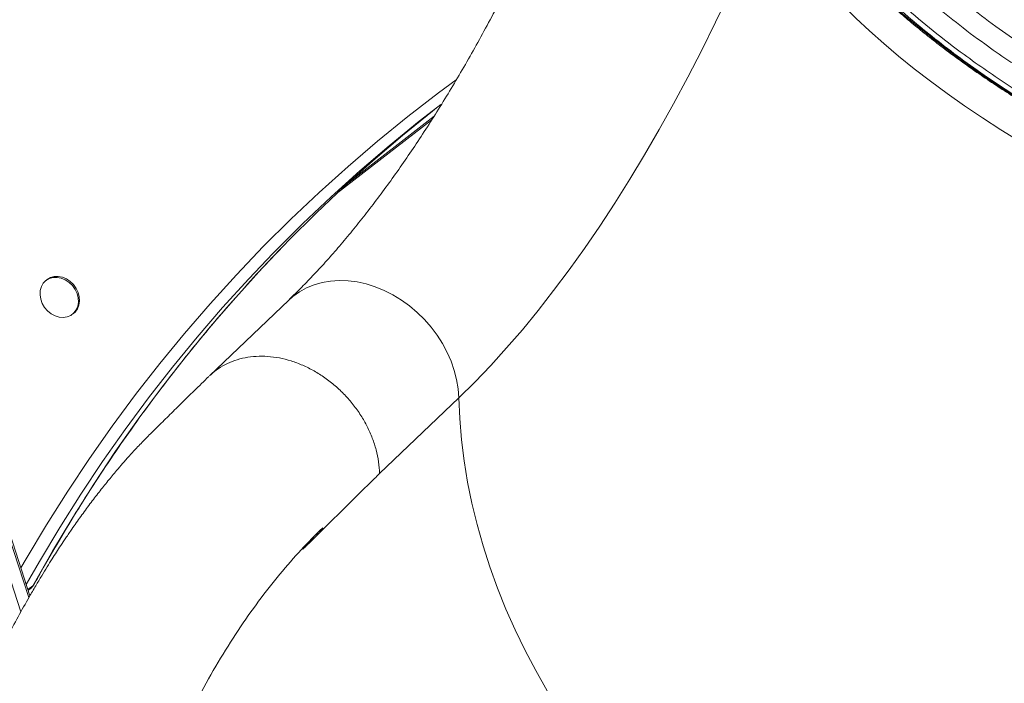
# Model space of a CAD drawing. Units: millimetres. Extents: x -8972 to 13316, y -5344 to 2259.
# Drawn here: x 3711 to 4079, y -4668 to -4420 of the extents above; entities that cross this region are included whole.
import ezdxf

# ---------------------------------------------------------------- set-up
doc = ezdxf.new("R2010")
doc.units = ezdxf.units.MM

msp = doc.modelspace()

# ---------------------------------------------------------------- linework, layer by layer
at = {"color": 8, "linetype": 'Continuous', "lineweight": 15}
for p, q in [((3551.52, -4136.93), (3714.79, -4635.93)), ((3547.12, -4137.72), (3711.86, -4641.2)), ((3834.18, -4480.92), (3866.03, -4456.23)), ((3716.34, -4631.5), (3714.46, -4632.95))]:
    msp.add_line(p, q, dxfattribs=at)
at = {"color": 7, "linetype": 'Continuous', "lineweight": 15}
for p, q in [((3715.2, -4635.22), (3552.12, -4136.83)), ((3829.54, -4485.21), (3865.14, -4457.63)), ((3721.66, -4517.19), (3721.22, -4517.53)), ((3721.66, -4517.19), (3721.22, -4517.53)), ((3811.76, -4524.84), (3782.18, -4553.13)), ((3731.02, -4530.18), (3731.46, -4529.83)), ((3731.02, -4530.18), (3731.46, -4529.83)), ((3875.25, -4561.32), (3845.66, -4589.61)), ((3714.55, -4633.25), (3715.42, -4632.58)), ((3714.55, -4633.25), (3715.42, -4632.58))]:
    msp.add_line(p, q, dxfattribs=at)
at = {"color": 8, "linetype": 'Continuous', "lineweight": 15, "flags": 128}
for points in [[(3998.43, -4367.15), (4000.81, -4371.6), (4003.5, -4376.11), (4006.49, -4380.67), (4009.79, -4385.27), (4013.39, -4389.9), (4017.28, -4394.56), (4021.46, -4399.24), (4025.92, -4403.92), (4030.65, -4408.61), (4035.64, -4413.3), (4040.89, -4417.98), (4046.38, -4422.63), (4052.12, -4427.26), (4058.08, -4431.85), (4064.26, -4436.39), (4070.65, -4440.89), (4077.23, -4445.32), (4084, -4449.7)], [(3990.77, -4377.55), (3993.18, -4382.06), (3995.9, -4386.64), (3998.94, -4391.26), (4002.29, -4395.92), (4005.94, -4400.62), (4009.89, -4405.34), (4014.12, -4410.09), (4018.64, -4414.84), (4023.44, -4419.6), (4028.5, -4424.35), (4033.83, -4429.09), (4039.4, -4433.81), (4045.21, -4438.5), (4051.26, -4443.16), (4057.52, -4447.77), (4064, -4452.33), (4070.68, -4456.83), (4077.55, -4461.26), (4084.59, -4465.62)], [(3874.22, -4442.7), (3867.7, -4447.52), (3856.21, -4456.38), (3844.96, -4465.53), (3833.93, -4474.96), (3823.15, -4484.67), (3812.6, -4494.66), (3802.3, -4504.92), (3792.25, -4515.45), (3782.46, -4526.24), (3772.92, -4537.29), (3763.65, -4548.59), (3754.65, -4560.14), (3745.92, -4571.94), (3737.47, -4583.97), (3729.29, -4596.24), (3721.4, -4608.73), (3713.79, -4621.45), (3711.81, -4624.87)], [(3874.22, -4442.7), (3867.7, -4447.52), (3856.21, -4456.38), (3844.96, -4465.53), (3833.93, -4474.96), (3823.15, -4484.67), (3812.6, -4494.66), (3802.3, -4504.92), (3792.25, -4515.45), (3782.46, -4526.24), (3772.92, -4537.29), (3763.65, -4548.59), (3754.65, -4560.14), (3745.92, -4571.94), (3737.47, -4583.97), (3729.29, -4596.24), (3721.4, -4608.73), (3713.79, -4621.45), (3711.81, -4624.87)], [(3810.07, -4504.34), (3801.72, -4513.12), (3791.98, -4523.86), (3782.48, -4534.86), (3773.26, -4546.11), (3764.3, -4557.61), (3755.61, -4569.35), (3747.19, -4581.32), (3739.05, -4593.53), (3731.19, -4605.97), (3723.62, -4618.62), (3716.34, -4631.5)], [(3810.07, -4504.34), (3801.72, -4513.12), (3791.98, -4523.86), (3782.48, -4534.86), (3773.26, -4546.11), (3764.3, -4557.61), (3755.61, -4569.35), (3747.19, -4581.32), (3739.05, -4593.53), (3731.19, -4605.97), (3723.62, -4618.62), (3716.34, -4631.5)], [(3713.82, -4631.01), (3718.72, -4622.42), (3726.3, -4609.76), (3734.15, -4597.33), (3742.29, -4585.12), (3750.71, -4573.14), (3759.4, -4561.4), (3768.36, -4549.9), (3777.59, -4538.65), (3787.08, -4527.65), (3796.83, -4516.91), (3805.87, -4507.42)], [(3713.82, -4631.01), (3718.72, -4622.42), (3726.3, -4609.76), (3734.15, -4597.33), (3742.29, -4585.12), (3750.71, -4573.14), (3759.4, -4561.4), (3768.36, -4549.9), (3777.59, -4538.65), (3787.08, -4527.65), (3796.83, -4516.91), (3805.87, -4507.42)], [(3811.76, -4524.84), (3813.31, -4523.48), (3815.75, -4521.74), (3818.39, -4520.28), (3821.23, -4519.12), (3824.23, -4518.27), (3827.36, -4517.74), (3830.6, -4517.53), (3833.92, -4517.64), (3837.28, -4518.08), (3840.67, -4518.83), (3844.05, -4519.9), (3847.38, -4521.26), (3850.64, -4522.92), (3853.81, -4524.85), (3856.84, -4527.04), (3859.72, -4529.47), (3862.42, -4532.12), (3864.91, -4534.95), (3867.17, -4537.96), (3869.19, -4541.11), (3870.94, -4544.37), (3872.41, -4547.71), (3873.58, -4551.11), (3874.45, -4554.53), (3875.01, -4557.94), (3875.25, -4561.32)], [(3875.25, -4561.32), (3875.59, -4569.12), (3876.26, -4576.97), (3877.24, -4584.86), (3878.54, -4592.78), (3880.15, -4600.72), (3882.08, -4608.66), (3884.31, -4616.59), (3886.85, -4624.49), (3889.69, -4632.36), (3892.83, -4640.18), (3896.26, -4647.93), (3899.98, -4655.61), (3903.97, -4663.19), (3908.23, -4670.68)], [(3716.34, -4631.5), (3716.62, -4631.18), (3716.66, -4631.13)], [(3716.34, -4631.5), (3716.62, -4631.18), (3716.66, -4631.13)]]:
    msp.add_lwpolyline(points, dxfattribs=at)
at = {"color": 7, "linetype": 'Continuous', "lineweight": 15, "flags": 128}
for points in [[(3990.77, -4377.55), (3985.99, -4388.76), (3981.12, -4399.77), (3976.15, -4410.58), (3971.1, -4421.17), (3965.95, -4431.53), (3960.73, -4441.67), (3955.42, -4451.57), (3950.04, -4461.22), (3944.59, -4470.62), (3939.08, -4479.76), (3933.5, -4488.63), (3927.87, -4497.23), (3922.18, -4505.55), (3916.44, -4513.58), (3910.65, -4521.32), (3904.83, -4528.77), (3898.97, -4535.91), (3893.08, -4542.74), (3887.16, -4549.25), (3881.21, -4555.45), (3875.25, -4561.32)], [(3805.87, -4507.42), (3806.83, -4506.43), (3817.08, -4496.22), (3827.58, -4486.28), (3838.32, -4476.61), (3849.29, -4467.23), (3860.5, -4458.12), (3868.54, -4451.87)], [(3805.87, -4507.42), (3806.83, -4506.43), (3817.08, -4496.22), (3827.58, -4486.28), (3838.32, -4476.61), (3849.29, -4467.23), (3860.5, -4458.12), (3868.54, -4451.87)], [(3867.55, -4452.63), (3865.39, -4454.33), (3854.19, -4463.43), (3843.22, -4472.82), (3832.48, -4482.48), (3821.98, -4492.43), (3811.73, -4502.64), (3810.07, -4504.34)], [(3867.55, -4452.63), (3865.39, -4454.33), (3854.19, -4463.43), (3843.22, -4472.82), (3832.48, -4482.48), (3821.98, -4492.43), (3811.73, -4502.64), (3810.07, -4504.34)], [(3726.11, -4531.24), (3724.57, -4530.77), (3723.11, -4529.98), (3721.78, -4528.9), (3720.66, -4527.58), (3719.79, -4526.1), (3719.21, -4524.5), (3718.96, -4522.88), (3719.05, -4521.3), (3719.46, -4519.84), (3720.19, -4518.57), (3721.19, -4517.55), (3722.43, -4516.82), (3723.83, -4516.42), (3725.35, -4516.37), (3726.9, -4516.67), (3728.41, -4517.3), (3729.81, -4518.24), (3731.05, -4519.44), (3732.05, -4520.85), (3732.77, -4522.4), (3733.19, -4524.02), (3733.27, -4525.63), (3733.02, -4527.16), (3732.45, -4528.53), (3731.58, -4529.68), (3730.45, -4530.56), (3729.12, -4531.13), (3727.65, -4531.36), (3726.11, -4531.24)], [(3726.11, -4531.24), (3724.57, -4530.77), (3723.11, -4529.98), (3721.78, -4528.9), (3720.66, -4527.58), (3719.79, -4526.1), (3719.21, -4524.5), (3718.96, -4522.88), (3719.05, -4521.3), (3719.46, -4519.84), (3720.19, -4518.57), (3721.19, -4517.55), (3722.43, -4516.82), (3723.83, -4516.42), (3725.35, -4516.37), (3726.9, -4516.67), (3728.41, -4517.3), (3729.81, -4518.24), (3731.05, -4519.44), (3732.05, -4520.85), (3732.77, -4522.4), (3733.19, -4524.02), (3733.27, -4525.63), (3733.02, -4527.16), (3732.45, -4528.53), (3731.58, -4529.68), (3730.45, -4530.56), (3729.12, -4531.13), (3727.65, -4531.36), (3726.11, -4531.24)], [(3721.66, -4517.19), (3722.87, -4516.48), (3724.28, -4516.08), (3725.79, -4516.02), (3727.34, -4516.32), (3728.85, -4516.95), (3730.26, -4517.89), (3731.49, -4519.1), (3732.49, -4520.51), (3733.22, -4522.06), (3733.63, -4523.67), (3733.72, -4525.28), (3733.46, -4526.81), (3732.89, -4528.18), (3732.02, -4529.34), (3731.46, -4529.83)], [(3721.66, -4517.19), (3722.87, -4516.48), (3724.28, -4516.08), (3725.79, -4516.02), (3727.34, -4516.32), (3728.85, -4516.95), (3730.26, -4517.89), (3731.49, -4519.1), (3732.49, -4520.51), (3733.22, -4522.06), (3733.63, -4523.67), (3733.72, -4525.28), (3733.46, -4526.81), (3732.89, -4528.18), (3732.02, -4529.34), (3731.46, -4529.83)]]:
    msp.add_lwpolyline(points, dxfattribs=at)
at = {"color": 8, "linetype": 'Continuous', "lineweight": 15}
msp.add_arc((3713.28, -4629.83), 3.49, 307.8727, 331.3984, dxfattribs=at)
at = {"color": 7, "linetype": 'Continuous', "lineweight": 15}
for points, knots in [([(4247.23, -4504.65), (4242.73, -4503.74), (4233.74, -4501.91), (4219.84, -4498.44), (4205.71, -4494.43), (4192.58, -4490.23), (4180.63, -4486.04), (4169.89, -4481.98), (4159.1, -4477.61), (4148.32, -4472.93), (4137.56, -4467.96), (4127.18, -4462.86), (4117.19, -4457.65), (4107.62, -4452.36), (4098.22, -4446.86), (4089.03, -4441.15), (4080.07, -4435.27), (4070.6, -4428.66), (4060.79, -4421.29), (4050.76, -4413.09), (4041.42, -4404.72), (4033.92, -4397.27), (4028.05, -4390.86), (4023.5, -4385.51), (4019.35, -4380.17), (4015.51, -4374.72), (4011.97, -4369.16), (4009.43, -4364.23), (4006.88, -4359.8), (4003.68, -4355.79), (4000.25, -4352.3), (3996.91, -4349.41), (3993.92, -4347.07), (3990.68, -4344.75), (3987.22, -4342.5), (3983.63, -4340.35), (3979.88, -4338.3), (3975.98, -4336.35), (3971.97, -4334.52), (3967.93, -4332.85), (3963.85, -4331.33), (3959.73, -4329.96), (3955.61, -4328.76), (3951.58, -4327.75), (3947.62, -4326.92), (3943.72, -4326.29), (3939.96, -4325.86), (3936.4, -4325.63), (3933.01, -4325.61), (3929.81, -4325.79), (3926.84, -4326.17), (3924.17, -4326.76), (3921.76, -4327.53), (3919.62, -4328.51), (3917.79, -4329.67), (3916.3, -4330.99), (3915.13, -4332.47), (3914.29, -4334.12), (3913.69, -4336.36), (3913.62, -4339.31), (3914.46, -4341.85), (3914.89, -4343.13)], [0, 0, 0, 0, 0.031019, 0.062038, 0.093734, 0.125429, 0.149296, 0.173181, 0.197047, 0.22163, 0.246234, 0.270815, 0.29409, 0.317385, 0.34066, 0.36465, 0.38866, 0.412651, 0.44397, 0.475464, 0.507814, 0.540356, 0.56092, 0.581484, 0.602248, 0.623011, 0.645518, 0.668024, 0.683153, 0.69835, 0.713468, 0.722422, 0.731375, 0.740592, 0.749809, 0.758765, 0.767721, 0.776939, 0.786156, 0.795116, 0.804075, 0.813295, 0.822515, 0.831508, 0.840501, 0.849757, 0.859014, 0.868012, 0.877009, 0.886271, 0.895533, 0.904506, 0.913478, 0.922713, 0.931948, 0.94089, 0.949833, 0.959037, 0.968241, 0.983944, 1, 1, 1, 1]), ([(3917.74, -4348.93), (3917.65, -4348.71), (3917.08, -4347.21), (3916.55, -4344.52), (3917.02, -4341.23), (3918.75, -4338.41), (3921.63, -4336.18), (3925.66, -4334.59), (3930.63, -4333.7), (3936.5, -4333.52), (3942.99, -4334.07), (3950.03, -4335.33), (3957.28, -4337.25), (3964.68, -4339.8), (3971.87, -4342.86), (3978.81, -4346.4), (3985.15, -4350.27), (3990.84, -4354.41), (3995.26, -4358.31), (3998.48, -4361.88), (4000.75, -4365.02), (4002.73, -4368.61), (4004.88, -4372.69), (4008.08, -4377.86), (4011.97, -4383.53), (4016.73, -4389.73), (4022.07, -4396.04), (4028, -4402.43), (4034.51, -4408.9), (4042.48, -4416.22), (4052.14, -4424.37), (4062.49, -4432.33), (4072.17, -4439.23), (4080.91, -4445.11), (4090.08, -4450.94), (4099.67, -4456.68), (4109.66, -4462.32), (4120.03, -4467.83), (4130.76, -4473.18), (4141.81, -4478.34), (4152.91, -4483.2), (4164.03, -4487.75), (4175.11, -4491.99), (4186.35, -4495.99), (4197.7, -4499.72), (4209.14, -4503.18), (4220.71, -4506.36), (4232.39, -4509.22), (4241.11, -4511.1), (4245.86, -4512.03), (4246.75, -4512.2)], [0, 0, 0, 0, 0.00287, 0.01909, 0.035783, 0.052055, 0.068802, 0.085128, 0.10193, 0.118267, 0.135079, 0.151382, 0.168158, 0.184426, 0.201165, 0.217425, 0.234156, 0.250411, 0.267139, 0.279484, 0.291891, 0.304276, 0.323276, 0.342275, 0.366691, 0.391127, 0.415543, 0.440669, 0.465816, 0.490943, 0.526264, 0.561585, 0.585763, 0.609959, 0.634137, 0.659114, 0.684112, 0.709088, 0.734888, 0.760713, 0.786515, 0.811591, 0.836688, 0.861765, 0.887578, 0.913412, 0.939225, 0.966431, 0.993739, 1, 1, 1, 1]), ([(4247.02, -4514.07), (4242.65, -4513.19), (4233.91, -4511.42), (4220.5, -4508.13), (4206.93, -4504.38), (4193.25, -4500.15), (4179.52, -4495.47), (4165.85, -4490.38), (4152.31, -4484.91), (4138.95, -4479.03), (4125.82, -4472.79), (4112.98, -4466.21), (4100.52, -4459.34), (4088.77, -4452.35), (4077.74, -4445.29), (4067.39, -4438.21), (4057.55, -4430.98), (4048.27, -4423.66), (4039.49, -4416.18), (4031.27, -4408.56), (4023.67, -4400.82), (4016.8, -4393.1), (4010.74, -4385.45), (4006.29, -4379.16), (4003.4, -4374.24), (4001.51, -4370.62), (3999.47, -4366.98), (3996.97, -4363.28), (3993.56, -4359.41), (3989.06, -4355.46), (3983.68, -4351.54), (3977.6, -4347.85), (3971.03, -4344.5), (3964.15, -4341.58), (3957.14, -4339.16), (3950.2, -4337.33), (3943.53, -4336.12), (3937.33, -4335.6), (3931.75, -4335.75), (3927, -4336.59), (3923.17, -4338.08), (3920.4, -4340.2), (3918.75, -4342.85), (3918.29, -4345.99), (3918.77, -4348.54), (3919.33, -4349.98), (3919.41, -4350.2)], [0, 0, 0, 0, 0.030917, 0.061835, 0.092836, 0.123945, 0.155088, 0.186193, 0.217192, 0.248141, 0.279209, 0.310316, 0.341381, 0.372326, 0.401415, 0.430595, 0.459807, 0.488988, 0.518076, 0.548266, 0.578559, 0.608887, 0.63918, 0.669369, 0.684298, 0.69933, 0.714304, 0.729114, 0.743856, 0.759673, 0.775491, 0.791307, 0.807124, 0.822945, 0.838766, 0.854621, 0.870476, 0.886364, 0.902253, 0.918132, 0.934013, 0.949844, 0.965675, 0.981461, 0.997247, 1, 1, 1, 1]), ([(3917.84, -4354.84), (3917.11, -4356.59), (3914.98, -4361.65), (3911.4, -4369.89), (3907.09, -4379.49), (3902.72, -4388.9), (3898.28, -4398.11), (3893.79, -4407.12), (3889.25, -4415.91), (3884.66, -4424.48), (3880.03, -4432.83), (3875.36, -4440.94), (3870.66, -4448.81), (3865.93, -4456.45), (3861.17, -4463.83), (3856.41, -4470.96), (3851.63, -4477.83), (3846.84, -4484.43), (3842.06, -4490.77), (3837.28, -4496.83), (3832.52, -4502.62), (3827.78, -4508.14), (3823.06, -4513.37), (3818.37, -4518.31), (3814.61, -4522.1), (3812.42, -4524.21), (3811.76, -4524.84)], [0, 0, 0, 0, 0.023353, 0.067621, 0.111848, 0.156027, 0.200155, 0.244228, 0.288243, 0.332197, 0.376086, 0.419905, 0.463652, 0.507323, 0.550913, 0.594419, 0.637839, 0.681168, 0.724404, 0.767545, 0.81059, 0.853538, 0.896391, 0.939151, 0.981822, 1, 1, 1, 1]), ([(4013.97, -4358.06), (4013.97, -4358.06), (4015.57, -4356.82), (4016.61, -4364.96), (4020.82, -4369.11), (4025.38, -4376.24), (4031.14, -4383.09), (4037.93, -4390.62), (4045.93, -4398.53), (4055.14, -4406.77), (4065.04, -4414.85), (4075.21, -4422.46), (4085.64, -4429.68), (4096.21, -4436.49), (4107.24, -4443.13), (4118.65, -4449.56), (4130.49, -4455.8), (4142.72, -4461.83), (4155.3, -4467.59), (4168.08, -4473.03), (4180.95, -4478.07), (4194.2, -4482.82), (4207.8, -4487.2), (4221.69, -4491.15), (4235.45, -4494.61), (4244.42, -4496.44), (4248.9, -4497.35)], [0, 0, 0, 0, 0, 0.033825, 0.067649, 0.108862, 0.15012, 0.191333, 0.239899, 0.288464, 0.335482, 0.382499, 0.424866, 0.467389, 0.509954, 0.552455, 0.594803, 0.6382, 0.681752, 0.725371, 0.768952, 0.812374, 0.859222, 0.906194, 0.953159, 1, 1, 1, 1]), ([(3996.81, -4365.98), (3997.19, -4366.73), (3998.32, -4368.93), (4000.4, -4372.61), (4003.14, -4377.02), (4006.15, -4381.45), (4009.44, -4385.92), (4013, -4390.41), (4016.82, -4394.91), (4020.89, -4399.42), (4025.2, -4403.93), (4029.76, -4408.43), (4034.56, -4412.93), (4039.58, -4417.41), (4044.82, -4421.87), (4050.27, -4426.3), (4055.93, -4430.7), (4061.79, -4435.05), (4067.83, -4439.36), (4074.05, -4443.62), (4080.43, -4447.81), (4086.98, -4451.95), (4093.68, -4456.01), (4100.52, -4459.99), (4107.49, -4463.9), (4114.58, -4467.71), (4121.78, -4471.43), (4129.09, -4475.05), (4136.48, -4478.57), (4143.94, -4481.98), (4151.48, -4485.28), (4159.07, -4488.45), (4166.71, -4491.51), (4174.38, -4494.43), (4182.08, -4497.23), (4189.78, -4499.88), (4197.49, -4502.4), (4205.18, -4504.78), (4212.86, -4507), (4220.5, -4509.08), (4228.1, -4511), (4235.64, -4512.76), (4243.12, -4514.37), (4250.52, -4515.81), (4257.83, -4517.09), (4265.04, -4518.21), (4272.15, -4519.15), (4279.14, -4519.93), (4286, -4520.53), (4292.72, -4520.97), (4299.29, -4521.23), (4305.71, -4521.32), (4311.96, -4521.23), (4318.04, -4520.97), (4323.93, -4520.53), (4329.62, -4519.92), (4334.23, -4519.28), (4336.87, -4518.79), (4337.75, -4518.62)], [0, 0, 0, 0, 0.009586, 0.027827, 0.046072, 0.064319, 0.082562, 0.1008, 0.119031, 0.137254, 0.155468, 0.173674, 0.191871, 0.210061, 0.228244, 0.24642, 0.26459, 0.282754, 0.300913, 0.319067, 0.337217, 0.355363, 0.373507, 0.391647, 0.409784, 0.42792, 0.446054, 0.464186, 0.482317, 0.500447, 0.518577, 0.536707, 0.554836, 0.572966, 0.591096, 0.609227, 0.627359, 0.645493, 0.663628, 0.681765, 0.699905, 0.718048, 0.736193, 0.754343, 0.772496, 0.790654, 0.808817, 0.826986, 0.845161, 0.863342, 0.881531, 0.899727, 0.917932, 0.936145, 0.954368, 0.9726, 0.99084, 1, 1, 1, 1]), ([(3716.66, -4631.13), (3717.82, -4629.03), (3721.21, -4622.92), (3727.01, -4612.95), (3734.13, -4601.28), (3741.51, -4589.8), (3749.13, -4578.52), (3756.98, -4567.44), (3765.07, -4556.57), (3773.4, -4545.9), (3781.95, -4535.45), (3790.73, -4525.22), (3799.75, -4515.22), (3806.25, -4508.23), (3809.81, -4504.64), (3810.21, -4504.24)], [0, 0, 0, 0, 0.045022, 0.130824, 0.216629, 0.302437, 0.388249, 0.474063, 0.55988, 0.645699, 0.731522, 0.817347, 0.903174, 0.989003, 1, 1, 1, 1]), ([(3716.66, -4631.13), (3717.82, -4629.03), (3721.21, -4622.92), (3727.01, -4612.95), (3734.13, -4601.28), (3741.51, -4589.8), (3749.13, -4578.52), (3756.98, -4567.44), (3765.07, -4556.57), (3773.4, -4545.9), (3781.95, -4535.45), (3790.73, -4525.22), (3799.75, -4515.22), (3806.25, -4508.23), (3809.81, -4504.64), (3810.21, -4504.24)], [0, 0, 0, 0, 0.045022, 0.130824, 0.216629, 0.302437, 0.388249, 0.474063, 0.55988, 0.645699, 0.731522, 0.817347, 0.903174, 0.989003, 1, 1, 1, 1]), ([(3845.66, -4589.61), (3845.58, -4588.16), (3845.41, -4585.25), (3844.47, -4580.8), (3843.06, -4576.38), (3841.14, -4572.05), (3838.76, -4567.86), (3835.94, -4563.89), (3832.73, -4560.19), (3829.18, -4556.81), (3825.34, -4553.81), (3821.27, -4551.24), (3817.02, -4549.12), (3812.67, -4547.5), (3808.28, -4546.39), (3803.91, -4545.81), (3799.63, -4545.78), (3795.5, -4546.29), (3791.58, -4547.33), (3787.95, -4548.9), (3784.77, -4550.82), (3783.01, -4552.43), (3782.2, -4553.16)], [0, 0, 0, 0, 0.050385, 0.100769, 0.151154, 0.201539, 0.251923, 0.302308, 0.352693, 0.403077, 0.453462, 0.503846, 0.554231, 0.604616, 0.655001, 0.705385, 0.75577, 0.806154, 0.856539, 0.906924, 0.957309, 1, 1, 1, 1]), ([(3781.94, -4553.37), (3780.14, -4555.14), (3776.67, -4558.55), (3771.64, -4563.48), (3767.02, -4568.03), (3762.78, -4572.23), (3758.95, -4576), (3755.53, -4579.53), (3752.53, -4582.78), (3749.9, -4585.73), (3747.19, -4588.88), (3744.26, -4592.41), (3740.96, -4596.56), (3737.57, -4600.98), (3734.19, -4605.59), (3731.19, -4609.84), (3728.71, -4613.47), (3726.79, -4616.35), (3725.08, -4618.97), (3723.39, -4621.61), (3721.55, -4624.55), (3719.51, -4627.88), (3717.27, -4631.64), (3714.33, -4636.7), (3710.74, -4643.13), (3706.58, -4650.98), (3702.39, -4659.32), (3698.4, -4667.69), (3694.63, -4676.05), (3691.16, -4684.16), (3687.93, -4692.12), (3685.07, -4699.54), (3682.63, -4706.18), (3680.7, -4711.67), (3679.21, -4716.08), (3678.09, -4719.52), (3677.03, -4722.85), (3675.89, -4726.58), (3674.52, -4731.25), (3672.87, -4737.23), (3671.12, -4744.16), (3669.46, -4751.51), (3668.06, -4758.51), (3666.94, -4764.99), (3666.05, -4770.92), (3665.35, -4776.38), (3664.7, -4782.45), (3664.13, -4789.64), (3663.75, -4798.39), (3663.73, -4808.16), (3664.18, -4817.98), (3665.09, -4827.67), (3666.36, -4836.78), (3668.03, -4845.77), (3670.02, -4854.29), (3672.23, -4862.26), (3674.73, -4870.1), (3677.48, -4877.72), (3680.41, -4885.05), (3683.38, -4891.84), (3686.46, -4898.38), (3689.44, -4904.27), (3692.26, -4909.53), (3694.69, -4913.87), (3696.88, -4917.63), (3698.7, -4920.66), (3700.4, -4923.43), (3702.33, -4926.49), (3704.74, -4930.21), (3707.75, -4934.68), (3711.41, -4939.89), (3715.69, -4945.72), (3720.37, -4951.76), (3725.2, -4957.7), (3730.04, -4963.35), (3736.28, -4970.29), (3743.91, -4978.24), (3752.95, -4986.88), (3761.92, -4994.77), (3771.02, -5002.15), (3780.49, -5009.19), (3790.37, -5015.9), (3801.64, -5022.89), (3814.21, -5029.87), (3827.95, -5036.6), (3839.55, -5041.61), (3849.31, -5045.43), (3857.64, -5048.46), (3867.12, -5051.62), (3877.76, -5054.84), (3885.29, -5056.81), (3889.23, -5057.84)], [0, 0, 0, 0, 0.016937, 0.032599, 0.047, 0.060145, 0.072034, 0.08246, 0.091652, 0.099616, 0.106493, 0.116279, 0.126384, 0.136821, 0.147607, 0.157974, 0.165101, 0.171215, 0.17635, 0.181678, 0.187713, 0.194468, 0.201961, 0.210212, 0.224307, 0.23899, 0.254166, 0.269857, 0.2836, 0.297763, 0.311387, 0.323652, 0.334507, 0.343896, 0.350222, 0.35566, 0.360308, 0.365933, 0.373192, 0.382108, 0.393595, 0.404898, 0.415378, 0.424979, 0.433696, 0.441528, 0.44893, 0.460197, 0.472817, 0.48682, 0.502251, 0.514936, 0.528352, 0.541363, 0.553692, 0.565307, 0.576205, 0.588318, 0.59936, 0.609398, 0.619431, 0.629748, 0.637141, 0.644515, 0.650694, 0.655429, 0.659386, 0.664412, 0.670622, 0.678029, 0.687072, 0.697404, 0.708455, 0.719207, 0.72964, 0.739751, 0.758527, 0.776092, 0.792571, 0.809069, 0.825823, 0.842838, 0.860151, 0.882712, 0.904893, 0.926589, 0.937866, 0.95084, 0.965515, 0.981898, 1, 1, 1, 1]), ([(3824.47, -4609.88), (3823.41, -4610.9), (3821.29, -4612.95), (3818.84, -4615.74), (3817.42, -4617.23), (3817.06, -4617.77), (3817.05, -4617.79), (3817.05, -4617.8), (3817.05, -4617.81), (3817.05, -4617.81), (3817.05, -4617.81), (3817.05, -4617.81), (3817.06, -4617.81), (3817.09, -4617.8), (3817.23, -4617.69), (3817.77, -4617.19), (3819.93, -4615.06), (3828.7, -4606.42), (3837.69, -4597.52), (3845.03, -4590.24), (3845.66, -4589.61)], [0, 0, 0, 0, 0.0880154, 0.1760219, 0.2056033, 0.2065307, 0.2066081, 0.2067094, 0.2067471, 0.2067851, 0.2068188, 0.2068745, 0.2070144, 0.2075577, 0.2097099, 0.2182912, 0.2525937, 0.3897776, 0.9469971, 1, 1, 1, 1]), ([(3824.47, -4609.88), (3821.78, -4612.54), (3816.41, -4617.87), (3808.41, -4627.09), (3800.53, -4637.13), (3792.83, -4648.09), (3785.36, -4659.87), (3780.68, -4668.43), (3778.33, -4672.71)], [0, 0, 0, 0, 0.166783, 0.333264, 0.500057, 0.666037, 0.832772, 1, 1, 1, 1]), ([(3715.39, -4632.55), (3715.61, -4632.39), (3716.12, -4632), (3716.46, -4631.45), (3716.66, -4631.13)], [0, 0, 0, 0, 0.4170757, 1, 1, 1, 1]), ([(3715.39, -4632.55), (3715.61, -4632.39), (3716.12, -4632), (3716.46, -4631.45), (3716.66, -4631.13)], [0, 0, 0, 0, 0.4170757, 1, 1, 1, 1]), ([(4238.5, -4641.22), (4236.29, -4643.42), (4232.07, -4647.62), (4226.03, -4653.62), (4220.6, -4659.05), (4215.76, -4663.86), (4211.53, -4668.16), (4208.1, -4671.88), (4205.38, -4674.93), (4203.29, -4677.34), (4201.58, -4679.35), (4200.25, -4680.95), (4199.26, -4682.15), (4198.4, -4683.21), (4197.29, -4684.59), (4195.65, -4686.65), (4193.46, -4689.47), (4191.02, -4692.69), (4187.93, -4696.87), (4184.42, -4701.78), (4180.57, -4707.38), (4177, -4712.74), (4172.95, -4718.97), (4168.2, -4726.54), (4162.56, -4735.84), (4156.56, -4746.08), (4150.25, -4757.12), (4143.83, -4768.53), (4137.52, -4779.85), (4131.46, -4790.69), (4126.52, -4799.49), (4122.79, -4806.07), (4120.38, -4810.3), (4118.31, -4813.92), (4116.48, -4817.09), (4114.63, -4820.29), (4112.64, -4823.71), (4110.3, -4827.69), (4107.32, -4832.73), (4103.6, -4838.94), (4099.03, -4846.42), (4094, -4854.45), (4088.69, -4862.7), (4083.37, -4870.69), (4078.15, -4878.26), (4072.94, -4885.54), (4067.81, -4892.44), (4062.77, -4898.91), (4057.94, -4904.83), (4053.1, -4910.46), (4048.1, -4915.94), (4043, -4921.16), (4038.07, -4925.87), (4033.37, -4930.05), (4029.93, -4932.89), (4027.45, -4934.85), (4026, -4935.96), (4024.54, -4937.05), (4022.95, -4938.21), (4020.88, -4939.68), (4018.1, -4941.56), (4014.44, -4943.87), (4011.72, -4945.52), (4010.21, -4946.32), (4010.18, -4946.34)], [0, 0, 0, 0, 0.0318477, 0.0608067, 0.0868908, 0.1101088, 0.130434, 0.1478576, 0.1598178, 0.1699244, 0.178185, 0.1846046, 0.1891859, 0.1924581, 0.1968263, 0.2051061, 0.216017, 0.2285632, 0.240725, 0.26135, 0.2805854, 0.2984384, 0.3153141, 0.3422918, 0.3713649, 0.402352, 0.4351413, 0.4685816, 0.5001733, 0.5298956, 0.5577817, 0.5714971, 0.5827339, 0.5915976, 0.6003474, 0.6079018, 0.6168481, 0.6272565, 0.6391158, 0.6562956, 0.6758052, 0.6975761, 0.7193254, 0.7409445, 0.7614004, 0.7807062, 0.8010683, 0.8197171, 0.8370502, 0.8544493, 0.8720707, 0.8899166, 0.9067904, 0.9221772, 0.9381067, 0.9430055, 0.9478701, 0.9526991, 0.9575064, 0.9633062, 0.9728744, 0.9850031, 0.9996833, 1, 1, 1, 1])]:
    msp.add_open_spline(points, degree=3, knots=knots, dxfattribs=at)

doc.saveas('drawing.dxf')
